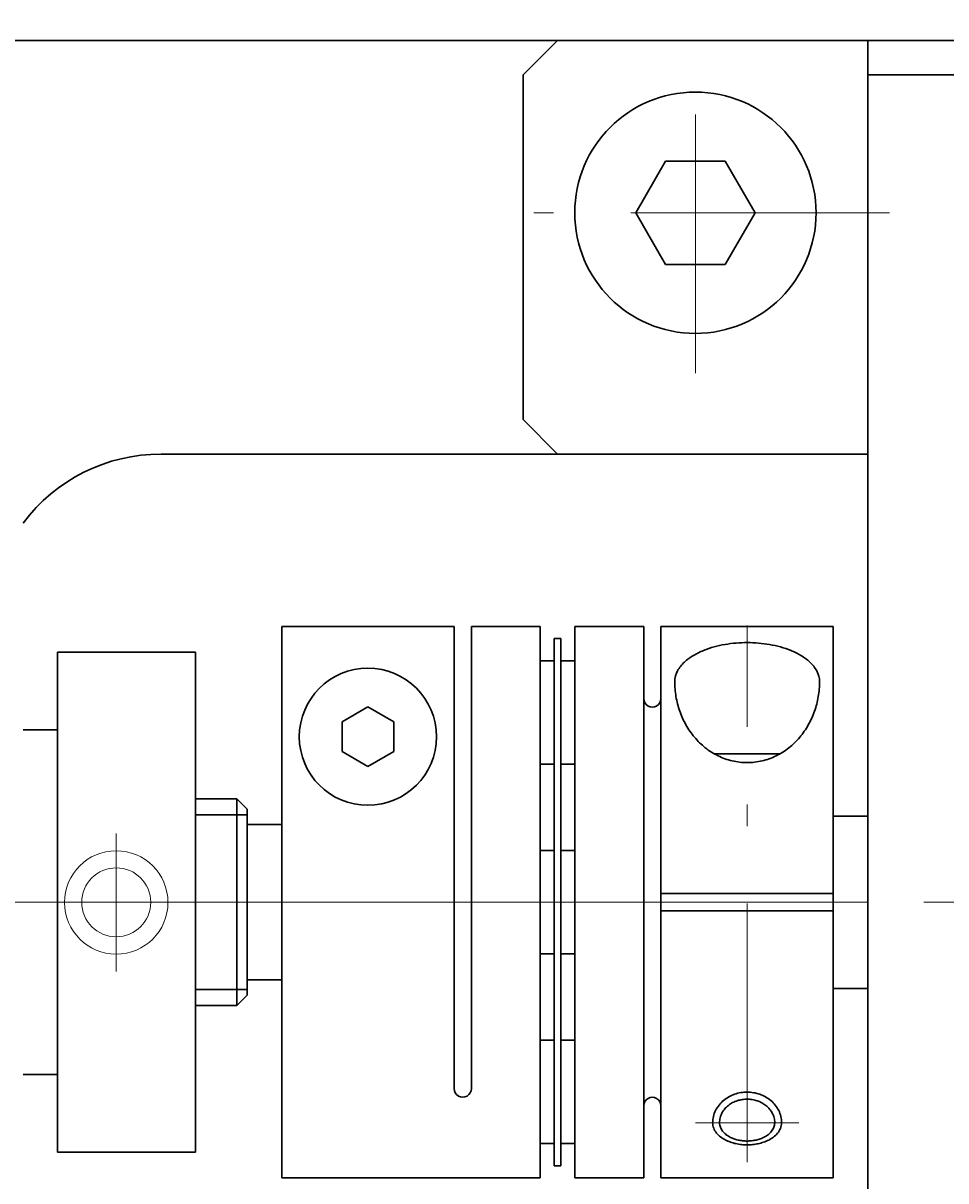
# Model space of a CAD drawing. Extents: x 12 to 404, y 20 to 258.
# Drawn here: x 226 to 252, y 132 to 165 of the extents above; entities that cross this region are included whole.
import ezdxf
from ezdxf.enums import TextEntityAlignment as Align

# ---------------------------------------------------------------- set-up
doc = ezdxf.new("R2010")
doc.units = 0
doc.header["$LTSCALE"] = 0.25
doc.header["$MEASUREMENT"] = 0
doc.linetypes.add('CENTER', pattern=[50.5, 30, -9, 2.5, -9])
doc.layers.add('1', color=7, linetype='Continuous')
doc.styles.get("Standard").update_dxf_attribs({"font": 'txt', "bigfont": 'bigfont'})
doc.dimstyles.get("Standard").update_dxf_attribs({"dimtxt": 0.18, "dimasz": 0.18, "dimexe": 0.18, "dimexo": 0.0625, "dimgap": 0.09, "dimtad": 0, "dimtih": 1, "dimtoh": 1, "dimdec": 4, "dimzin": 0, "dimdsep": 46, "dimtxsty": 'Standard', "dimcen": 0.09, "dimadec": 0, "dimazin": 0, "dimtfac": 1, "dimtdec": 4, "dimtofl": 0, "dimtmove": 0, "dimatfit": 3, "dimfxl": 1, "dimtolj": 1, "dimtzin": 0, "dimarcsym": 0})

# ---------------------------------------------------------------- blocks, each defined once
blk = doc.blocks.new('*D13')
at = {"layer": '1', "color": 7, "linetype": 'Continuous', "lineweight": 9}
for p, q in [((149.697985, 198.328454), (149.697985, 170.674418)), ((317.697985, 198.328454), (317.697985, 144.174418)), ((149.697985, 196.328454), (151.629836, 196.846092)), ((151.629836, 196.846092), (151.629836, 195.810816)), ((317.697985, 196.328454), (315.766133, 196.846092)), ((315.766133, 195.810816), (315.766133, 196.846092)), ((150.180948, 196.328454), (151.146873, 196.587273)), ((151.146873, 196.587273), (151.146873, 196.069635)), ((317.215022, 196.328454), (316.249096, 196.587273)), ((316.249096, 196.069635), (316.249096, 196.587273)), ((317.697985, 196.328454), (149.697985, 196.328454)), ((149.697985, 196.328454), (151.629836, 195.810816)), ((150.180948, 196.328454), (151.146873, 196.069635)), ((317.697985, 196.328454), (315.766133, 195.810816)), ((317.215022, 196.328454), (316.249096, 196.069635))]:
    blk.add_line(p, q, dxfattribs=at)
at = {"layer": '1', "color": 7, "linetype": 'Continuous', "lineweight": 9, "oblique": 15, "width": 0.3}
blk.add_text('168', height=5, dxfattribs=at).set_placement((231.447985, 196.328454), align=Align.BOTTOM_LEFT)

msp = doc.modelspace()

# ---------------------------------------------------------------- linework, layer by layer
at = {"layer": '1', "color": 7, "linetype": 'Continuous', "lineweight": 30}
for p, q in [((209.697985, 164.674418), (252.197985, 164.674418)), ((241.197985, 164.674418), (240.197985, 163.674418)), ((255.197985, 164.674418), (241.197985, 164.674418)), ((250.197985, 164.674418), (250.197985, 114.674418)), ((240.197985, 163.674418), (240.197985, 153.674418)), ((250.197985, 163.674418), (255.197985, 163.674418)), ((243.465934, 159.674418), (244.331959, 161.174418)), ((244.331959, 161.174418), (246.06401, 161.174418)), ((246.06401, 161.174418), (246.930035, 159.674418)), ((244.331959, 158.174418), (243.465934, 159.674418)), ((246.930035, 159.674418), (246.06401, 158.174418)), ((246.06401, 158.174418), (244.331959, 158.174418)), ((240.197985, 153.674418), (241.197985, 152.674418)), ((229.697985, 152.674418), (250.197985, 152.674418)), ((250.197985, 152.674418), (241.197985, 152.674418)), ((238.197985, 147.674415), (233.197985, 147.674415)), ((233.197985, 147.674415), (233.197985, 131.674419)), ((238.197985, 147.674415), (238.197985, 134.267565)), ((240.697982, 147.674415), (238.697985, 147.674415)), ((238.697985, 147.674415), (238.697985, 134.267565)), ((240.697982, 147.674415), (240.697982, 131.674419)), ((241.69797, 131.674422), (241.69797, 147.674418)), ((241.69797, 147.674418), (243.69797, 147.674418)), ((243.69797, 139.674418), (243.69797, 147.674418)), ((244.19797, 147.674418), (249.19797, 147.674418)), ((244.19797, 139.674418), (244.19797, 147.674418)), ((249.19797, 131.674422), (249.19797, 147.674418)), ((241.297974, 147.324418), (241.097981, 147.324418)), ((241.097981, 147.324418), (241.097981, 132.024418)), ((241.297974, 147.324418), (241.297974, 132.024418)), ((230.697985, 146.924418), (226.697985, 146.924418)), ((226.697985, 132.424418), (226.697985, 146.924418)), ((230.697985, 132.424418), (230.697985, 146.924418)), ((240.697982, 146.67442), (241.097981, 146.67442)), ((241.297974, 146.67442), (241.69797, 146.67442)), ((234.947986, 144.907431), (235.697987, 145.340444)), ((235.697987, 145.340442), (236.447987, 144.90743)), ((234.947985, 144.90743), (234.947985, 144.041406)), ((236.447985, 144.90743), (236.447985, 144.041406)), ((226.697985, 144.674418), (225.697985, 144.674418)), ((234.947988, 144.041403), (235.697987, 143.608392)), ((235.697987, 143.608391), (236.447987, 144.041404)), ((245.752959, 143.974422), (247.642977, 143.974422)), ((240.697982, 143.674418), (241.097981, 143.674418)), ((241.297974, 143.674418), (241.69797, 143.674418)), ((231.897982, 142.674418), (230.697985, 142.674418)), ((232.19797, 142.374476), (231.897967, 142.674479)), ((231.897982, 142.674418), (231.897982, 136.674418)), ((232.197985, 142.206065), (230.697985, 142.206065)), ((232.197985, 142.374415), (232.197985, 136.974421)), ((249.19797, 142.174418), (250.197985, 142.174418)), ((233.197985, 141.924418), (232.197985, 141.924418)), ((240.697982, 141.174419), (241.097981, 141.174419)), ((241.297974, 141.174419), (241.69797, 141.174419)), ((244.19797, 139.924418), (249.19797, 139.924418)), ((243.69797, 139.674418), (243.69797, 131.674418)), ((244.19797, 139.674418), (244.19797, 131.674418)), ((244.19797, 139.424418), (249.19797, 139.424418)), ((240.697982, 138.174417), (241.097981, 138.174417)), ((241.297974, 138.174417), (241.69797, 138.174417)), ((233.197985, 137.424418), (232.197985, 137.424418)), ((232.197985, 137.142772), (230.697985, 137.142772)), ((249.19797, 137.174418), (250.197985, 137.174418)), ((232.197978, 136.974391), (231.897975, 136.674388)), ((231.897982, 136.674418), (230.697985, 136.674418)), ((240.697982, 135.674416), (241.097981, 135.674416)), ((241.297974, 135.674416), (241.69797, 135.674416)), ((226.697985, 134.674418), (225.697985, 134.674418)), ((240.697982, 132.674413), (241.097981, 132.674413)), ((241.297974, 132.674413), (241.69797, 132.674413)), ((230.697985, 132.424418), (226.697985, 132.424418)), ((241.297974, 132.024418), (241.097981, 132.024418)), ((240.697982, 131.674419), (233.197985, 131.674419)), ((241.69797, 131.674422), (243.69797, 131.674422)), ((244.19797, 131.674422), (249.19797, 131.674422))]:
    msp.add_line(p, q, dxfattribs=at)
at = {"layer": '1', "color": 7, "linetype": 'CENTER', "lineweight": 9}
for p, q in [((245.197985, 155.021204), (245.197985, 164.471792)), ((250.82825, 159.674418), (240.5105, 159.674418)), ((246.69797, 132.134534), (246.69797, 147.70502)), ((228.397985, 137.667277), (228.397985, 141.667277)), ((322.451361, 139.674418), (148.782051, 139.674418)), ((224.697985, 139.674418), (231.839671, 139.674418)), ((232.197985, 139.674418), (250.196032, 139.674418)), ((245.19797, 133.274424), (248.19797, 133.274424))]:
    msp.add_line(p, q, dxfattribs=at)
at = {"layer": '1', "color": 7, "linetype": 'Continuous', "lineweight": 30}
for centre, radius in [((245.197985, 159.674418), 3.5), ((235.697985, 144.474418), 1.99)]:
    msp.add_circle(centre, radius, dxfattribs=at)
at = {"layer": '1', "color": 7, "linetype": 'Continuous', "lineweight": 9}
for centre, radius in [((228.397985, 139.667277), 1.5), ((228.397985, 139.671478), 1)]:
    msp.add_circle(centre, radius, dxfattribs=at)
at = {"layer": '1', "color": 7, "linetype": 'Continuous', "lineweight": 30}
for centre, radius, start, end in [((229.697985, 147.674418), 5, 90, 143.130102), ((246.616255, 143.890248), 3.308432, 99.718707, 105.34312), ((246.680618, 143.52342), 3.68086, 94.69824, 99.742287), ((246.697507, 143.331937), 3.873083, 89.926723, 94.715229), ((246.69854, 143.334809), 3.870211, 85.138958, 89.94196), ((246.716432, 143.53221), 3.672004, 80.094716, 85.156115), ((246.782698, 143.903783), 3.294571, 74.477874, 80.118375), ((245.917649, 145.508326), 1.535655, 120.353247, 132.458557), ((246.242993, 144.963426), 2.170277, 111.931383, 120.495645), ((246.476477, 144.392589), 2.78701, 105.304526, 112.000905), ((246.924257, 144.406673), 2.77214, 67.830962, 74.515439), ((247.159053, 144.975818), 2.156473, 59.296617, 67.902094), ((247.485337, 145.517839), 1.523838, 47.282828, 59.439245), ((245.54454, 145.909583), 0.987761, 132.203608, 151.070453), ((247.856734, 145.913711), 0.981047, 28.665966, 47.535039), ((245.258507, 146.06842), 0.660586, 151.127059, 179.297145), ((248.138892, 146.06875), 0.659101, 0.492263, 28.6065), ((247.223159, 146.074124), 2.625192, 179.993706, -170.478326), ((246.172863, 146.074123), 2.625106, -9.573412, 0.00631), ((243.94797, 145.581273), 0.25, 179.99999, 0.00001), ((247.170355, 146.064704), 2.571557, -170.490706, -160.748447), ((246.22601, 146.064592), 2.571114, -19.310709, -9.560934), ((247.07585, 146.031147), 2.471272, -160.760513, -150.622013), ((246.320761, 146.03084), 2.470532, -29.44382, -19.298668), ((246.959948, 145.965404), 2.338024, -150.632553, -139.911717), ((246.436727, 145.964886), 2.337124, -40.15536, -29.433286), ((246.847488, 145.870396), 2.190803, -139.918676, -128.472373), ((246.549041, 145.869787), 2.189956, -51.592348, -40.148624), ((246.761047, 145.761651), 2.051888, -128.471798, -116.247911), ((246.635216, 145.761125), 2.051271, -63.802067, -51.59293), ((246.712812, 145.664717), 1.943616, -116.236349, -103.333377), ((246.698417, 145.607182), 1.884313, -103.310906, -90.013587), ((246.697525, 145.607158), 1.884289, -89.986485, -76.708396), ((246.683199, 145.664501), 1.94339, -76.686016, -63.813772), ((238.447985, 134.267565), 0.25, 179.99999, 0.00001), ((243.94797, 133.767564), 0.25, 0, -179.99999), ((246.650495, 133.159494), 0.994548, 119.251666, 129.952891), ((246.679135, 133.108774), 1.052795, 109.158017, 119.262759), ((246.693742, 133.067448), 1.096626, 99.470441, 109.170333), ((246.697845, 133.044359), 1.120075, 89.99364, 99.483139), ((246.698098, 133.044431), 1.120003, 80.436349, 90.006554), ((246.702271, 133.067744), 1.096321, 70.740565, 80.449018), ((246.717001, 133.109214), 1.052314, 60.640018, 70.752923), ((246.745776, 133.159974), 0.993965, 49.946594, 60.651018), ((246.561562, 133.246711), 0.869374, 141.393239, 153.643319), ((246.609058, 133.208779), 0.930159, 129.945763, 141.392855), ((246.562486, 133.243704), 0.671277, 139.688082, 152.179414), ((246.610707, 133.202843), 0.734482, 128.276911, 139.691085), ((246.651947, 133.150862), 0.800835, 117.826473, 128.289355), ((246.679942, 133.0983), 0.860387, 108.108025, 117.841297), ((246.693991, 133.056132), 0.904833, 98.870853, 108.123652), ((246.697862, 133.032899), 0.928385, 89.864863, 98.885786), ((246.698103, 133.033256), 0.928028, 80.851135, 89.879701), ((246.702189, 133.057137), 0.903801, 71.596435, 80.866175), ((246.716621, 133.09978), 0.858783, 61.857831, 71.611856), ((246.745044, 133.152471), 0.798915, 51.389758, 61.872934), ((246.786563, 133.204216), 0.732572, 40.007861, 51.401759), ((246.834601, 133.244479), 0.669893, 27.528001, 40.011538), ((246.787277, 133.20916), 0.92961, 38.513693, 49.9537), ((246.834716, 133.246924), 0.868975, 26.27697, 38.513124), ((246.494, 133.274227), 0.796031, 166.632715, 179.985832), ((246.51917, 133.267902), 0.821981, 153.654981, 166.609377), ((246.491927, 133.274195), 0.59396, 165.713045, 179.97788), ((246.518573, 133.267043), 0.621547, 152.193002, 165.680378), ((246.878057, 133.267301), 0.620808, 14.122362, 27.513818), ((246.904146, 133.274209), 0.593823, 0.02079, 14.090238), ((246.876908, 133.267948), 0.821835, 13.381242, 26.264939), ((246.901942, 133.274227), 0.796027, 0.014157, 13.358592), ((246.123465, 133.275774), 0.425497, -179.818213, -157.997462), ((246.219162, 133.315709), 0.529187, -157.870401, -140.372221), ((246.258456, 133.275362), 0.360491, -179.850924, -159.116701), ((246.329234, 133.30339), 0.436611, -158.99108, -141.82002), ((246.434807, 133.385759), 0.570514, -141.871338, -128.714239), ((246.957959, 133.388888), 0.574959, -51.687704, -38.500693), ((247.06477, 133.30446), 0.438811, -38.555369, -21.302677), ((247.137138, 133.275403), 0.360832, -21.178748, -0.155429), ((247.174179, 133.31722), 0.532181, -40.019713, -22.420704), ((247.271953, 133.275846), 0.426019, -22.292312, -0.191307), ((246.358889, 133.430239), 0.709853, -140.445358, -127.378326), ((246.492526, 133.602904), 0.928189, -127.463077, -117.434329), ((246.594776, 133.797315), 1.147847, -117.49321, -109.356816), ((246.537468, 133.512333), 0.733486, -128.787619, -118.52118), ((246.616947, 133.656777), 0.898351, -118.576262, -110.161979), ((246.658723, 133.976652), 1.338243, -109.394982, -102.418924), ((246.667052, 133.791274), 1.041876, -110.199229, -102.953194), ((246.689283, 134.112369), 1.477356, -102.444441, -96.124251), ((246.691106, 133.893559), 1.14695, -102.978855, -96.395622), ((246.697754, 133.949187), 1.202972, -96.415159, -90.094556), ((246.698136, 133.950224), 1.20401, -90.112649, -83.850379), ((246.704272, 133.896936), 1.150371, -83.869929, -77.312573), ((246.705875, 134.117283), 1.482329, -84.156205, -77.863425), ((246.727381, 133.796391), 1.047206, -77.337847, -70.124384), ((246.735112, 133.984164), 1.346039, -77.888807, -70.948156), ((246.776302, 133.662784), 0.904926, -70.161318, -61.798486), ((246.797437, 133.806012), 1.157301, -70.985694, -62.897167), ((246.854934, 133.517663), 0.739873, -61.853964, -51.609898), ((246.898526, 133.610636), 0.937325, -62.956869, -52.95276), ((247.032681, 133.434767), 0.716133, -53.042262, -39.942096), ((246.697688, 134.185744), 1.551209, -96.143788, -90.122759), ((246.698172, 134.187401), 1.552867, -90.140481, -84.13689)]:
    msp.add_arc(centre, radius, start, end, dxfattribs=at)

# ---------------------------------------------------------------- dimensions: what is measured, and where the dimension line sits
at = {"layer": '1', "color": 7, "linetype": 'Continuous', "lineweight": 9}
dim = msp.add_linear_dim(base=(317.697985, 196.328454), p1=(317.697985, 144.174418), p2=(149.697985, 170.674418), text='168', dimstyle='Standard', dxfattribs=at)
dim.commit()
dim.dimension.update_dxf_attribs({"geometry": '*D13', "text_midpoint": (233.697985, 196.328454)})

doc.saveas('drawing.dxf')
